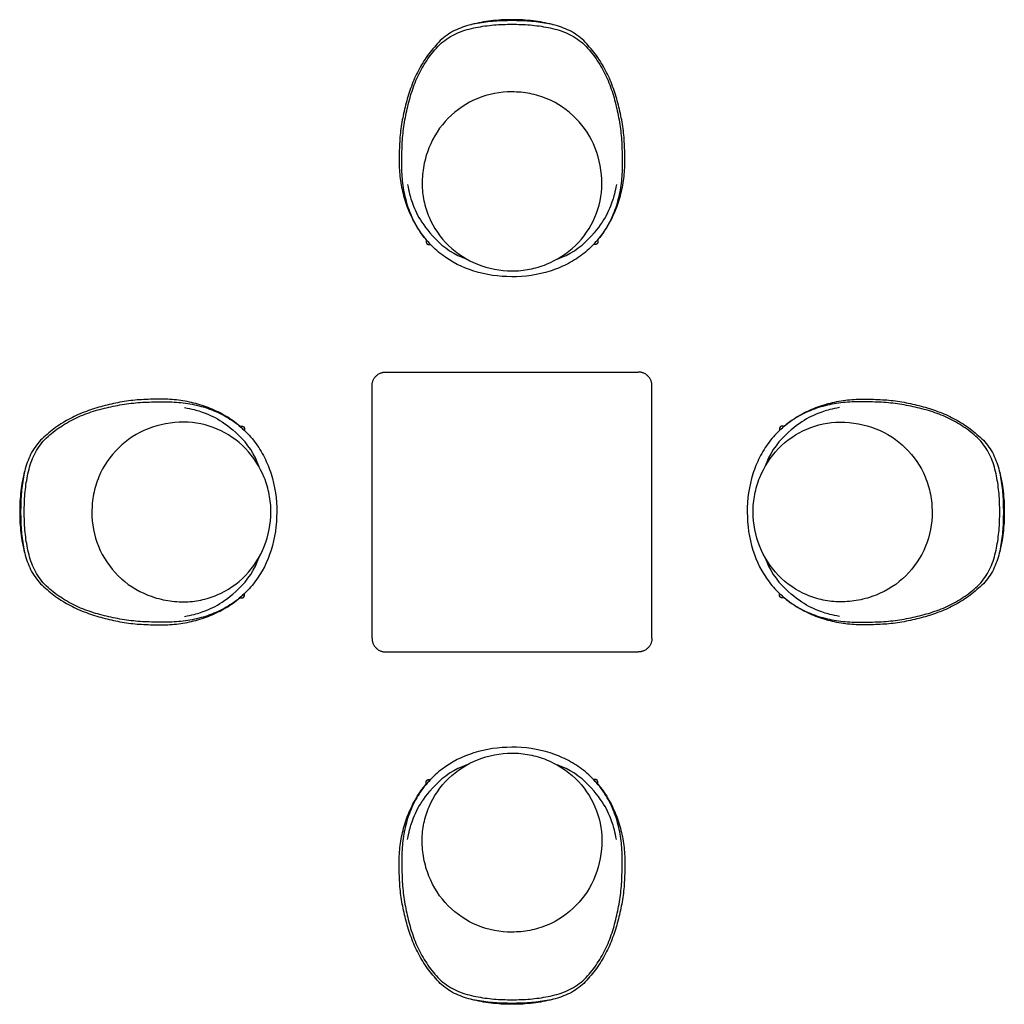
# Model space of a CAD drawing. Units: millimetres. Extents: x -1340 to 1340, y -1340 to 1340.
import ezdxf

# ---------------------------------------------------------------- set-up
doc = ezdxf.new("R2010")
doc.units = ezdxf.units.MM
doc.header["$MEASUREMENT"] = 0
doc.layers.add('Default', color=7, linetype='Continuous')

msp = doc.modelspace()

# ---------------------------------------------------------------- linework, layer by layer
at = {"layer": 'Default'}
for points in [[(-232.7, 739.8), (-232.8, 739.6)], [(-232.6, 740), (-232.7, 739.8)], [(232.7, 739.8), (232.9, 739.6)], [(-739.8, 232.7), (-739.6, 232.9)], [(739.8, 232.7), (739.6, 232.9)], [(-740, -232.6), (-739.8, -232.7)], [(-739.8, -232.7), (-739.6, -232.8)], [(739.8, -232.7), (739.6, -232.8)], [(740, -232.6), (739.8, -232.7)], [(-232.7, -739.8), (-232.8, -739.6)], [(-232.6, -740), (-232.7, -739.8)], [(232.7, -739.8), (232.9, -739.6)]]:
    msp.add_lwpolyline(points, dxfattribs=at)
for centre, start, end in [((-51.8, 893.5, 374.2), 223.4318, 250.7648), ((51.8, 893.5, 374.2), 289.2352, 316.5682), ((-893.5, 51.8, 374.2), 19.2352, 46.5682), ((893.5, 51.8, 374.2), 133.4318, 160.7648), ((-893.5, -51.8, 374.2), 313.4318, 340.7648), ((893.5, -51.8, 374.2), 199.2352, 226.5682), ((-51.8, -893.5, 374.2), 109.2352, 136.5682), ((51.8, -893.5, 374.2), 43.4318, 70.7648)]:
    msp.add_arc(centre, 217.1, start, end, dxfattribs=at)
for points, knots in [([(0, 1339.9, 374.2), (-4.9, 1339.9, 374.2), (-14.7, 1339.8, 374.2), (-33.7, 1339, 374.2), (-65.8, 1336.2, 374.2), (-92.7, 1331.2, 374.2), (-110.1, 1326.7, 374.2)], [0, 0, 0, 0, 0.580579, 1.152265, 2.254729, 4.376489, 4.376489, 4.376489, 4.376489]), ([(110.1, 1326.7, 374.2), (92.7, 1331.2, 374.2), (65.8, 1336.2, 374.2), (33.8, 1339, 374.2), (14.7, 1339.8, 374.2), (4.9, 1339.9, 374.2), (0, 1339.9, 374.2)], [-4.376489, -4.376489, -4.376489, -4.376489, -2.254729, -1.152265, -0.580579, 0, 0, 0, 0]), ([(-190.3, 699.9, 374.2), (-203.4, 709.8, 374.2), (-227.9, 732.2, 374.2), (-257.5, 772, 374.2), (-279.3, 816.6, 374.2), (-293.1, 864.2, 374.2), (-300.1, 913.3, 374.2), (-299.8, 962.7, 374.2), (-299.2, 1012.2, 374.2), (-292.9, 1061.2, 374.2), (-283.1, 1109.7, 374.2), (-269, 1157.1, 374.2), (-249.3, 1202.7, 374.2), (-222.4, 1244.1, 374.2), (-189.6, 1281.8, 374.2), (-146.5, 1307.1, 374.2), (-98.4, 1319.6, 374.2), (-49.4, 1326.4, 374.2), (-16.5, 1327.5, 374.2), (0, 1327.5, 374.2)], [-17, -17, -17, -17, -16, -15, -14, -13, -12, -11, -10, -9, -8, -7, -6, -5, -4, -3, -2, -1, 0, 0, 0, 0]), ([(0, 1327.5, 374.2), (16.5, 1327.5, 374.2), (49.5, 1326.4, 374.2), (98.4, 1319.6, 374.2), (146.5, 1307.1, 374.2), (189.6, 1281.8, 374.2), (222.4, 1244.1, 374.2), (249.3, 1202.7, 374.2), (269.1, 1157.1, 374.2), (283.1, 1109.7, 374.2), (292.9, 1061.2, 374.2), (299.2, 1012.2, 374.2), (299.8, 962.7, 374.2), (300.1, 913.3, 374.2), (293.1, 864.2, 374.2), (279.3, 816.6, 374.2), (257.5, 772, 374.2), (227.9, 732.2, 374.2), (203.4, 709.8, 374.2), (190.3, 699.9, 374.2)], [0, 0, 0, 0, 1, 2, 3, 4, 5, 6, 7, 8, 9, 10, 11, 12, 13, 14, 15, 16, 17, 17, 17, 17]), ([(0, 1143.4, 374.2), (-31.9, 1143.4, 374.2), (-96.1, 1131.3, 374.2), (-178.3, 1076.7, 374.2), (-223.3, 1006.9, 374.2), (-241.4, 943.3, 374.2), (-244.5, 910, 374.2), (-244.5, 893.2, 374.2)], [-15.349107, -15.349107, -15.349107, -15.349107, -11.584006, -7.773658, -3.936637, -1.971105, 0, 0, 0, 0]), ([(244.5, 893.2, 374.2), (244.5, 926.4, 374.2), (232.7, 992, 374.2), (179.2, 1075.5, 374.2), (111.1, 1121.6, 374.2), (49, 1140.3, 374.2), (16.2, 1143.4, 374.2), (0, 1143.4, 374.2)], [-15.352417, -15.352417, -15.352417, -15.352417, -11.428468, -7.624449, -3.868778, -1.918305, 0, 0, 0, 0]), ([(-284.1, 891.4, 374.2), (-282.5, 881.9, 374.2), (-278.4, 863, 374.2), (-267.8, 827.5, 374.2), (-249.5, 786.6, 374.2), (-209.4, 744.2, 374.2)], [0, 0, 0, 0, 1.130007, 2.287921, 8.404575, 8.404575, 8.404575, 8.404575]), ([(-244.5, 893.2, 374.2), (-244.5, 877.7, 374.2), (-241.3, 846.6, 374.2), (-222.6, 786.7, 374.2), (-177, 720.8, 374.2), (-95.6, 668.3, 374.2), (-31.9, 656.1, 374.2), (0, 656.1, 374.2)], [0, 0, 0, 0, 1.832654, 3.669579, 7.37188, 11.116253, 14.890171, 14.890171, 14.890171, 14.890171]), ([(0, 656.1, 374.2), (16, 656.1, 374.2), (48, 659.2, 374.2), (109.3, 677.2, 374.2), (176.9, 720.8, 374.2), (231.6, 799.7, 374.2), (244.5, 862.1, 374.2), (244.5, 893.2, 374.2)], [0, 0, 0, 0, 1.889355, 3.77452, 7.516682, 11.218169, 14.890172, 14.890172, 14.890172, 14.890172]), ([(284.1, 891.4, 374.2), (282.5, 881.9, 374.2), (278.5, 863, 374.2), (267.8, 827.5, 374.2), (249.5, 786.6, 374.2), (209.4, 744.2, 374.2)], [0, 0, 0, 0, 1.130007, 2.287921, 8.404575, 8.404575, 8.404575, 8.404575]), ([(190.3, 699.9, 374.2), (177.2, 690, 374.2), (149.6, 672.8, 374.2), (86.3, 647.2, 374.2), (-0.2, 635.5, 374.2), (-103.2, 649.6, 374.2), (-164.4, 680.2, 374.2), (-190.3, 699.9, 374.2)], [0, 0, 0, 0, 1.932841, 3.834618, 8.02202, 12.145341, 15.982374, 15.982374, 15.982374, 15.982374]), ([(381, -343.5), (381, -118.3), (381, 107), (381, 336), (381, 339.8), (381, 343.5)], [17.52, 17.52, 17.52, 17.52, 44.55, 44.55, 45, 45, 45, 45]), ([(-1327.5, 0, 374.2), (-1327.5, 16.5, 374.2), (-1326.4, 49.5, 374.2), (-1319.6, 98.4, 374.2), (-1307.1, 146.5, 374.2), (-1281.8, 189.6, 374.2), (-1244.1, 222.4, 374.2), (-1202.7, 249.3, 374.2), (-1157.1, 269.1, 374.2), (-1109.7, 283.1, 374.2), (-1061.2, 292.9, 374.2), (-1012.2, 299.2, 374.2), (-962.7, 299.8, 374.2), (-913.3, 300.1, 374.2), (-864.2, 293.1, 374.2), (-816.6, 279.3, 374.2), (-772, 257.5, 374.2), (-732.2, 227.9, 374.2), (-709.8, 203.4, 374.2), (-699.9, 190.3, 374.2)], [0, 0, 0, 0, 1, 2, 3, 4, 5, 6, 7, 8, 9, 10, 11, 12, 13, 14, 15, 16, 17, 17, 17, 17]), ([(1327.5, 0, 374.2), (1327.5, 16.5, 374.2), (1326.4, 49.5, 374.2), (1319.6, 98.4, 374.2), (1307.1, 146.5, 374.2), (1281.8, 189.6, 374.2), (1244.1, 222.4, 374.2), (1202.7, 249.3, 374.2), (1157.1, 269.1, 374.2), (1109.7, 283.1, 374.2), (1061.2, 292.9, 374.2), (1012.2, 299.2, 374.2), (962.7, 299.8, 374.2), (913.3, 300.1, 374.2), (864.2, 293.1, 374.2), (816.6, 279.3, 374.2), (772, 257.5, 374.2), (732.2, 227.9, 374.2), (709.8, 203.4, 374.2), (699.9, 190.3, 374.2)], [0, 0, 0, 0, 1, 2, 3, 4, 5, 6, 7, 8, 9, 10, 11, 12, 13, 14, 15, 16, 17, 17, 17, 17]), ([(-891.4, 284.1, 374.2), (-881.9, 282.5, 374.2), (-863, 278.5, 374.2), (-827.5, 267.8, 374.2), (-786.6, 249.5, 374.2), (-744.2, 209.4, 374.2)], [0, 0, 0, 0, 1.130007, 2.287921, 8.404575, 8.404575, 8.404575, 8.404575]), ([(891.4, 284.1, 374.2), (881.9, 282.5, 374.2), (863, 278.5, 374.2), (827.5, 267.8, 374.2), (786.6, 249.5, 374.2), (744.2, 209.4, 374.2)], [0, 0, 0, 0, 1.130007, 2.287921, 8.404575, 8.404575, 8.404575, 8.404575]), ([(-893.2, 244.5, 374.2), (-926.4, 244.5, 374.2), (-992, 232.7, 374.2), (-1075.5, 179.2, 374.2), (-1121.6, 111.1, 374.2), (-1140.3, 49, 374.2), (-1143.4, 16.2, 374.2), (-1143.4, 0, 374.2)], [-15.352417, -15.352417, -15.352417, -15.352417, -11.428468, -7.624449, -3.868778, -1.918305, 0, 0, 0, 0]), ([(-656.1, 0, 374.2), (-656.1, 16, 374.2), (-659.2, 48, 374.2), (-677.2, 109.3, 374.2), (-720.8, 176.9, 374.2), (-799.7, 231.6, 374.2), (-862.1, 244.5, 374.2), (-893.2, 244.5, 374.2)], [0, 0, 0, 0, 1.889355, 3.77452, 7.516682, 11.218169, 14.890172, 14.890172, 14.890172, 14.890172]), ([(656.1, 0, 374.2), (656.1, 16, 374.2), (659.2, 48, 374.2), (677.2, 109.3, 374.2), (720.8, 176.9, 374.2), (799.7, 231.6, 374.2), (862.1, 244.5, 374.2), (893.2, 244.5, 374.2)], [0, 0, 0, 0, 1.889355, 3.77452, 7.516682, 11.218169, 14.890172, 14.890172, 14.890172, 14.890172]), ([(893.2, 244.5, 374.2), (926.4, 244.5, 374.2), (992, 232.7, 374.2), (1075.5, 179.2, 374.2), (1121.6, 111.1, 374.2), (1140.3, 49, 374.2), (1143.4, 16.2, 374.2), (1143.4, 0, 374.2)], [-15.352417, -15.352417, -15.352417, -15.352417, -11.428468, -7.624449, -3.868778, -1.918305, 0, 0, 0, 0]), ([(-699.9, 190.3, 374.2), (-690, 177.2, 374.2), (-672.8, 149.6, 374.2), (-647.2, 86.3, 374.2), (-635.5, -0.2, 374.2), (-649.6, -103.2, 374.2), (-680.2, -164.4, 374.2), (-699.9, -190.3, 374.2)], [0, 0, 0, 0, 1.932841, 3.834618, 8.02202, 12.145341, 15.982374, 15.982374, 15.982374, 15.982374]), ([(699.9, 190.3, 374.2), (690, 177.2, 374.2), (672.8, 149.6, 374.2), (647.2, 86.3, 374.2), (635.5, -0.2, 374.2), (649.6, -103.2, 374.2), (680.2, -164.4, 374.2), (699.9, -190.3, 374.2)], [0, 0, 0, 0, 1.932841, 3.834618, 8.02202, 12.145341, 15.982374, 15.982374, 15.982374, 15.982374]), ([(-1326.7, 110.1, 374.2), (-1331.2, 92.7, 374.2), (-1336.2, 65.8, 374.2), (-1339, 33.8, 374.2), (-1339.8, 14.7, 374.2), (-1339.9, 4.9, 374.2), (-1339.9, 0, 374.2)], [-4.376489, -4.376489, -4.376489, -4.376489, -2.254729, -1.152265, -0.580579, 0, 0, 0, 0]), ([(1326.7, 110.1, 374.2), (1331.2, 92.7, 374.2), (1336.2, 65.8, 374.2), (1339, 33.8, 374.2), (1339.8, 14.7, 374.2), (1339.9, 4.9, 374.2), (1339.9, 0, 374.2)], [-4.376489, -4.376489, -4.376489, -4.376489, -2.254729, -1.152265, -0.580579, 0, 0, 0, 0]), ([(-1339.9, 0, 374.2), (-1339.9, -4.9, 374.2), (-1339.8, -14.7, 374.2), (-1339, -33.7, 374.2), (-1336.2, -65.8, 374.2), (-1331.2, -92.7, 374.2), (-1326.7, -110.1, 374.2)], [0, 0, 0, 0, 0.580579, 1.152265, 2.254729, 4.376489, 4.376489, 4.376489, 4.376489]), ([(-699.9, -190.3, 374.2), (-709.8, -203.4, 374.2), (-732.2, -227.9, 374.2), (-772, -257.5, 374.2), (-816.6, -279.3, 374.2), (-864.2, -293.1, 374.2), (-913.3, -300.1, 374.2), (-962.7, -299.8, 374.2), (-1012.2, -299.2, 374.2), (-1061.2, -292.9, 374.2), (-1109.7, -283.1, 374.2), (-1157.1, -269, 374.2), (-1202.7, -249.3, 374.2), (-1244.1, -222.4, 374.2), (-1281.8, -189.6, 374.2), (-1307.1, -146.5, 374.2), (-1319.6, -98.4, 374.2), (-1326.4, -49.4, 374.2), (-1327.5, -16.5, 374.2), (-1327.5, 0, 374.2)], [-17, -17, -17, -17, -16, -15, -14, -13, -12, -11, -10, -9, -8, -7, -6, -5, -4, -3, -2, -1, 0, 0, 0, 0]), ([(-1143.4, 0, 374.2), (-1143.4, -31.9, 374.2), (-1131.3, -96.1, 374.2), (-1076.7, -178.3, 374.2), (-1006.9, -223.3, 374.2), (-943.3, -241.4, 374.2), (-910, -244.5, 374.2), (-893.2, -244.5, 374.2)], [-15.349107, -15.349107, -15.349107, -15.349107, -11.584006, -7.773658, -3.936637, -1.971105, 0, 0, 0, 0]), ([(-893.2, -244.5, 374.2), (-877.7, -244.5, 374.2), (-846.6, -241.3, 374.2), (-786.7, -222.6, 374.2), (-720.8, -177, 374.2), (-668.3, -95.6, 374.2), (-656.1, -31.9, 374.2), (-656.1, 0, 374.2)], [0, 0, 0, 0, 1.832654, 3.669579, 7.37188, 11.116253, 14.890171, 14.890171, 14.890171, 14.890171]), ([(893.2, -244.5, 374.2), (877.7, -244.5, 374.2), (846.6, -241.3, 374.2), (786.7, -222.6, 374.2), (720.8, -177, 374.2), (668.3, -95.6, 374.2), (656.1, -31.9, 374.2), (656.1, 0, 374.2)], [0, 0, 0, 0, 1.832654, 3.669579, 7.37188, 11.116253, 14.890171, 14.890171, 14.890171, 14.890171]), ([(699.9, -190.3, 374.2), (709.8, -203.4, 374.2), (732.2, -227.9, 374.2), (772, -257.5, 374.2), (816.6, -279.3, 374.2), (864.2, -293.1, 374.2), (913.3, -300.1, 374.2), (962.7, -299.8, 374.2), (1012.2, -299.2, 374.2), (1061.2, -292.9, 374.2), (1109.7, -283.1, 374.2), (1157.1, -269, 374.2), (1202.7, -249.3, 374.2), (1244.1, -222.4, 374.2), (1281.8, -189.6, 374.2), (1307.1, -146.5, 374.2), (1319.6, -98.4, 374.2), (1326.4, -49.4, 374.2), (1327.5, -16.5, 374.2), (1327.5, 0, 374.2)], [-17, -17, -17, -17, -16, -15, -14, -13, -12, -11, -10, -9, -8, -7, -6, -5, -4, -3, -2, -1, 0, 0, 0, 0]), ([(1143.4, 0, 374.2), (1143.4, -31.9, 374.2), (1131.3, -96.1, 374.2), (1076.7, -178.3, 374.2), (1006.9, -223.3, 374.2), (943.3, -241.4, 374.2), (910, -244.5, 374.2), (893.2, -244.5, 374.2)], [-15.349107, -15.349107, -15.349107, -15.349107, -11.584006, -7.773658, -3.936637, -1.971105, 0, 0, 0, 0]), ([(1339.9, 0, 374.2), (1339.9, -4.9, 374.2), (1339.8, -14.7, 374.2), (1339, -33.7, 374.2), (1336.2, -65.8, 374.2), (1331.2, -92.7, 374.2), (1326.7, -110.1, 374.2)], [0, 0, 0, 0, 0.580579, 1.152265, 2.254729, 4.376489, 4.376489, 4.376489, 4.376489]), ([(-891.4, -284.1, 374.2), (-881.9, -282.5, 374.2), (-863, -278.4, 374.2), (-827.5, -267.8, 374.2), (-786.6, -249.5, 374.2), (-744.2, -209.4, 374.2)], [0, 0, 0, 0, 1.130007, 2.287921, 8.404575, 8.404575, 8.404575, 8.404575]), ([(891.4, -284.1, 374.2), (881.9, -282.5, 374.2), (863, -278.4, 374.2), (827.5, -267.8, 374.2), (786.6, -249.5, 374.2), (744.2, -209.4, 374.2)], [0, 0, 0, 0, 1.130007, 2.287921, 8.404575, 8.404575, 8.404575, 8.404575]), ([(-343.5, -381), (-116.8, -381), (109.9, -381), (338.9, -381), (341.2, -381), (343.5, -381)], [0, 0, 0, 0, 27.2052, 27.2052, 27.48, 27.48, 27.48, 27.48]), ([(190.3, -699.9, 374.2), (177.2, -690, 374.2), (149.6, -672.8, 374.2), (86.3, -647.2, 374.2), (-0.2, -635.5, 374.2), (-103.2, -649.6, 374.2), (-164.4, -680.2, 374.2), (-190.3, -699.9, 374.2)], [0, 0, 0, 0, 1.932841, 3.834618, 8.02202, 12.145341, 15.982374, 15.982374, 15.982374, 15.982374]), ([(-244.5, -893.2, 374.2), (-244.5, -877.7, 374.2), (-241.3, -846.6, 374.2), (-222.6, -786.7, 374.2), (-177, -720.8, 374.2), (-95.6, -668.3, 374.2), (-31.9, -656.1, 374.2), (0, -656.1, 374.2)], [0, 0, 0, 0, 1.832654, 3.669579, 7.37188, 11.116253, 14.890171, 14.890171, 14.890171, 14.890171]), ([(0, -656.1, 374.2), (16, -656.1, 374.2), (48, -659.2, 374.2), (109.3, -677.2, 374.2), (176.9, -720.8, 374.2), (231.6, -799.7, 374.2), (244.5, -862.1, 374.2), (244.5, -893.2, 374.2)], [0, 0, 0, 0, 1.889355, 3.77452, 7.516682, 11.218169, 14.890172, 14.890172, 14.890172, 14.890172]), ([(-190.3, -699.9, 374.2), (-203.4, -709.8, 374.2), (-227.9, -732.2, 374.2), (-257.5, -772, 374.2), (-279.3, -816.6, 374.2), (-293.1, -864.2, 374.2), (-300.1, -913.3, 374.2), (-299.8, -962.7, 374.2), (-299.2, -1012.2, 374.2), (-292.9, -1061.2, 374.2), (-283.1, -1109.7, 374.2), (-269, -1157.1, 374.2), (-249.3, -1202.7, 374.2), (-222.4, -1244.1, 374.2), (-189.6, -1281.8, 374.2), (-146.5, -1307.1, 374.2), (-98.4, -1319.6, 374.2), (-49.4, -1326.4, 374.2), (-16.5, -1327.5, 374.2), (0, -1327.5, 374.2)], [-17, -17, -17, -17, -16, -15, -14, -13, -12, -11, -10, -9, -8, -7, -6, -5, -4, -3, -2, -1, 0, 0, 0, 0]), ([(0, -1327.5, 374.2), (16.5, -1327.5, 374.2), (49.5, -1326.4, 374.2), (98.4, -1319.6, 374.2), (146.5, -1307.1, 374.2), (189.6, -1281.8, 374.2), (222.4, -1244.1, 374.2), (249.3, -1202.7, 374.2), (269.1, -1157.1, 374.2), (283.1, -1109.7, 374.2), (292.9, -1061.2, 374.2), (299.2, -1012.2, 374.2), (299.8, -962.7, 374.2), (300.1, -913.3, 374.2), (293.1, -864.2, 374.2), (279.3, -816.6, 374.2), (257.5, -772, 374.2), (227.9, -732.2, 374.2), (203.4, -709.8, 374.2), (190.3, -699.9, 374.2)], [0, 0, 0, 0, 1, 2, 3, 4, 5, 6, 7, 8, 9, 10, 11, 12, 13, 14, 15, 16, 17, 17, 17, 17]), ([(-284.1, -891.4, 374.2), (-282.5, -881.9, 374.2), (-278.4, -863, 374.2), (-267.8, -827.5, 374.2), (-249.5, -786.6, 374.2), (-209.4, -744.2, 374.2)], [0, 0, 0, 0, 1.130007, 2.287921, 8.404575, 8.404575, 8.404575, 8.404575]), ([(284.1, -891.4, 374.2), (282.5, -881.9, 374.2), (278.5, -863, 374.2), (267.8, -827.5, 374.2), (249.5, -786.6, 374.2), (209.4, -744.2, 374.2)], [0, 0, 0, 0, 1.130007, 2.287921, 8.404575, 8.404575, 8.404575, 8.404575]), ([(0, -1143.4, 374.2), (-31.9, -1143.4, 374.2), (-96.1, -1131.3, 374.2), (-178.3, -1076.7, 374.2), (-223.3, -1006.9, 374.2), (-241.4, -943.3, 374.2), (-244.5, -910, 374.2), (-244.5, -893.2, 374.2)], [-15.349107, -15.349107, -15.349107, -15.349107, -11.584006, -7.773658, -3.936637, -1.971105, 0, 0, 0, 0]), ([(244.5, -893.2, 374.2), (244.5, -926.4, 374.2), (232.7, -992, 374.2), (179.2, -1075.5, 374.2), (111.1, -1121.6, 374.2), (49, -1140.3, 374.2), (16.2, -1143.4, 374.2), (0, -1143.4, 374.2)], [-15.352417, -15.352417, -15.352417, -15.352417, -11.428468, -7.624449, -3.868778, -1.918305, 0, 0, 0, 0]), ([(0, -1339.9, 374.2), (-4.9, -1339.9, 374.2), (-14.7, -1339.8, 374.2), (-33.7, -1339, 374.2), (-65.8, -1336.2, 374.2), (-92.7, -1331.2, 374.2), (-110.1, -1326.7, 374.2)], [0, 0, 0, 0, 0.580579, 1.152265, 2.254729, 4.376489, 4.376489, 4.376489, 4.376489]), ([(110.1, -1326.7, 374.2), (92.7, -1331.2, 374.2), (65.8, -1336.2, 374.2), (33.8, -1339, 374.2), (14.7, -1339.8, 374.2), (4.9, -1339.9, 374.2), (0, -1339.9, 374.2)], [-4.376489, -4.376489, -4.376489, -4.376489, -2.254729, -1.152265, -0.580579, 0, 0, 0, 0])]:
    msp.add_open_spline(points, degree=3, knots=knots, dxfattribs=at)
for points, degree in [([(0, 1337.4, 374.2), (-15.8, 1337.3, 374.2), (-47.5, 1336.4, 374.2), (-94.7, 1330.8, 374.2), (-140.9, 1319.1, 374.2), (-183.3, 1296.6, 374.2), (-215.9, 1261.4, 374.2), (-244.2, 1223.3, 374.2), (-265.8, 1180.8, 374.2), (-282.3, 1136.3, 374.2), (-294.2, 1090.3, 374.2), (-303.4, 1043.6, 374.2), (-306.7, 996.2, 374.2), (-307.9, 948.7, 374.2), (-304.5, 901.3, 374.2), (-294.4, 854.8, 374.2), (-278.3, 810, 374.2), (-255.6, 768.1, 374.2), (-236.1, 743, 374.2), (-225.3, 731.5, 374.2)], 3), ([(225.3, 731.5, 374.2), (236.1, 743, 374.2), (255.6, 768.1, 374.2), (278.4, 810, 374.2), (294.4, 854.8, 374.2), (304.5, 901.3, 374.2), (307.9, 948.7, 374.2), (306.7, 996.2, 374.2), (303.4, 1043.6, 374.2), (294.2, 1090.3, 374.2), (282.3, 1136.3, 374.2), (265.8, 1180.8, 374.2), (244.2, 1223.3, 374.2), (215.9, 1261.4, 374.2), (183.3, 1296.6, 374.2), (140.9, 1319.1, 374.2), (94.7, 1330.8, 374.2), (47.5, 1336.4, 374.2), (15.8, 1337.3, 374.2), (0, 1337.4, 374.2)], 3), ([(-343.5, 381), (0, 381), (343.5, 381)], 2), ([(-381, -343.5), (-381, 0), (-381, 343.5)], 2), ([(-731.5, 225.3, 374.2), (-743, 236.1, 374.2), (-768.1, 255.6, 374.2), (-810, 278.4, 374.2), (-854.8, 294.4, 374.2), (-901.3, 304.5, 374.2), (-948.7, 307.9, 374.2), (-996.2, 306.7, 374.2), (-1043.6, 303.4, 374.2), (-1090.3, 294.2, 374.2), (-1136.3, 282.3, 374.2), (-1180.8, 265.8, 374.2), (-1223.3, 244.2, 374.2), (-1261.4, 215.9, 374.2), (-1296.6, 183.3, 374.2), (-1319.1, 140.9, 374.2), (-1330.8, 94.7, 374.2), (-1336.4, 47.5, 374.2), (-1337.3, 15.8, 374.2), (-1337.4, 0, 374.2)], 3), ([(731.5, 225.3, 374.2), (743, 236.1, 374.2), (768.1, 255.6, 374.2), (810, 278.4, 374.2), (854.8, 294.4, 374.2), (901.3, 304.5, 374.2), (948.7, 307.9, 374.2), (996.2, 306.7, 374.2), (1043.6, 303.4, 374.2), (1090.3, 294.2, 374.2), (1136.3, 282.3, 374.2), (1180.8, 265.8, 374.2), (1223.3, 244.2, 374.2), (1261.4, 215.9, 374.2), (1296.6, 183.3, 374.2), (1319.1, 140.9, 374.2), (1330.8, 94.7, 374.2), (1336.4, 47.5, 374.2), (1337.3, 15.8, 374.2), (1337.4, 0, 374.2)], 3), ([(-1337.4, 0, 374.2), (-1337.3, -15.8, 374.2), (-1336.4, -47.5, 374.2), (-1330.8, -94.7, 374.2), (-1319.1, -140.9, 374.2), (-1296.6, -183.3, 374.2), (-1261.4, -215.9, 374.2), (-1223.3, -244.2, 374.2), (-1180.8, -265.8, 374.2), (-1136.3, -282.3, 374.2), (-1090.3, -294.2, 374.2), (-1043.6, -303.4, 374.2), (-996.2, -306.7, 374.2), (-948.7, -307.9, 374.2), (-901.3, -304.5, 374.2), (-854.8, -294.4, 374.2), (-810, -278.3, 374.2), (-768.1, -255.6, 374.2), (-743, -236.1, 374.2), (-731.5, -225.3, 374.2)], 3), ([(1337.4, 0, 374.2), (1337.3, -15.8, 374.2), (1336.4, -47.5, 374.2), (1330.8, -94.7, 374.2), (1319.1, -140.9, 374.2), (1296.6, -183.3, 374.2), (1261.4, -215.9, 374.2), (1223.3, -244.2, 374.2), (1180.8, -265.8, 374.2), (1136.3, -282.3, 374.2), (1090.3, -294.2, 374.2), (1043.6, -303.4, 374.2), (996.2, -306.7, 374.2), (948.7, -307.9, 374.2), (901.3, -304.5, 374.2), (854.8, -294.4, 374.2), (810, -278.3, 374.2), (768.1, -255.6, 374.2), (743, -236.1, 374.2), (731.5, -225.3, 374.2)], 3), ([(0, -1337.4, 374.2), (-15.8, -1337.3, 374.2), (-47.5, -1336.4, 374.2), (-94.7, -1330.8, 374.2), (-140.9, -1319.1, 374.2), (-183.3, -1296.6, 374.2), (-215.9, -1261.4, 374.2), (-244.2, -1223.3, 374.2), (-265.8, -1180.8, 374.2), (-282.3, -1136.3, 374.2), (-294.2, -1090.3, 374.2), (-303.4, -1043.6, 374.2), (-306.7, -996.2, 374.2), (-307.9, -948.7, 374.2), (-304.5, -901.3, 374.2), (-294.4, -854.8, 374.2), (-278.3, -810, 374.2), (-255.6, -768.1, 374.2), (-236.1, -743, 374.2), (-225.3, -731.5, 374.2)], 3), ([(225.3, -731.5, 374.2), (236.1, -743, 374.2), (255.6, -768.1, 374.2), (278.4, -810, 374.2), (294.4, -854.8, 374.2), (304.5, -901.3, 374.2), (307.9, -948.7, 374.2), (306.7, -996.2, 374.2), (303.4, -1043.6, 374.2), (294.2, -1090.3, 374.2), (282.3, -1136.3, 374.2), (265.8, -1180.8, 374.2), (244.2, -1223.3, 374.2), (215.9, -1261.4, 374.2), (183.3, -1296.6, 374.2), (140.9, -1319.1, 374.2), (94.7, -1330.8, 374.2), (47.5, -1336.4, 374.2), (15.8, -1337.3, 374.2), (0, -1337.4, 374.2)], 3)]:
    msp.add_open_spline(points, degree=degree, dxfattribs=at)
for points, weights in [([(240.4, 749.3, 374.2), (244.9, 755.2, 374.2), (249.2, 761.3, 374.2)], [1, 0.999646135974, 1]), ([(-228.4, 728.2, 374.2), (-225.3, 727.1, 374.2), (-222.4, 728.6, 374.2)], [1, 0.870977821934, 0.891339095964]), ([(228.4, 728.2, 374.2), (225.3, 727.1, 374.2), (222.4, 728.6, 374.2)], [1, 0.870977782688, 0.891339108351]), ([(-381, 343.5), (-381, 381), (-343.5, 381)], [1, 0.707106781187, 1]), ([(381, 343.5), (381, 381), (343.5, 381)], [1, 0.707106781187, 1]), ([(-749.3, 240.4, 374.2), (-755.2, 244.9, 374.2), (-761.3, 249.2, 374.2)], [1, 0.999646135974, 1]), ([(749.3, 240.4, 374.2), (755.2, 244.9, 374.2), (761.3, 249.2, 374.2)], [1, 0.999646135974, 1]), ([(-728.2, 228.4, 374.2), (-727.1, 225.3, 374.2), (-728.6, 222.4, 374.2)], [1, 0.870977782688, 0.891339108351]), ([(728.2, 228.4, 374.2), (727.1, 225.3, 374.2), (728.6, 222.4, 374.2)], [1, 0.870977782688, 0.891339108351]), ([(-728.2, -228.4, 374.2), (-727.1, -225.3, 374.2), (-728.6, -222.4, 374.2)], [1, 0.870977821934, 0.891339095964]), ([(728.2, -228.4, 374.2), (727.1, -225.3, 374.2), (728.6, -222.4, 374.2)], [1, 0.870977821934, 0.891339095964]), ([(-381, -343.5), (-381, -381), (-343.5, -381)], [1, 0.707106781187, 1]), ([(381, -343.5), (381, -381), (343.5, -381)], [1, 0.707106781187, 1]), ([(-228.4, -728.2, 374.2), (-225.3, -727.1, 374.2), (-222.4, -728.6, 374.2)], [1, 0.870977821934, 0.891339095964]), ([(228.4, -728.2, 374.2), (225.3, -727.1, 374.2), (222.4, -728.6, 374.2)], [1, 0.870977782688, 0.891339108351]), ([(240.4, -749.3, 374.2), (244.9, -755.2, 374.2), (249.2, -761.3, 374.2)], [1, 0.999646135974, 1])]:
    msp.add_rational_spline(points, weights, degree=2, dxfattribs=at)
for points in [[(-232.8, 739.6, 374.2), (-233.3, 738.9, 374.2), (-233.5, 738.1, 374.2), (-235.8, 730.6, 374.2), (-228.4, 728.2, 374.2)], [(232.9, 739.6, 374.2), (233.3, 738.9, 374.2), (233.5, 738.1, 374.2), (235.8, 730.6, 374.2), (228.4, 728.2, 374.2)], [(-739.6, 232.9, 374.2), (-738.9, 233.3, 374.2), (-738.1, 233.5, 374.2), (-730.6, 235.8, 374.2), (-728.2, 228.4, 374.2)], [(739.6, 232.9, 374.2), (738.9, 233.3, 374.2), (738.1, 233.5, 374.2), (730.6, 235.8, 374.2), (728.2, 228.4, 374.2)], [(-739.6, -232.8, 374.2), (-738.9, -233.3, 374.2), (-738.1, -233.5, 374.2), (-730.6, -235.8, 374.2), (-728.2, -228.4, 374.2)], [(739.6, -232.8, 374.2), (738.9, -233.3, 374.2), (738.1, -233.5, 374.2), (730.6, -235.8, 374.2), (728.2, -228.4, 374.2)], [(-232.8, -739.6, 374.2), (-233.3, -738.9, 374.2), (-233.5, -738.1, 374.2), (-235.8, -730.6, 374.2), (-228.4, -728.2, 374.2)], [(232.9, -739.6, 374.2), (233.3, -738.9, 374.2), (233.5, -738.1, 374.2), (235.8, -730.6, 374.2), (228.4, -728.2, 374.2)]]:
    msp.add_rational_spline(points, [1, 0.993814678292, 1, 0.713273625154, 1], degree=2, knots=[0, 0, 0, 0.0657022, 0.0657022, 0.5513779, 0.5513779, 0.5513779], dxfattribs=at)

doc.saveas('drawing.dxf')
